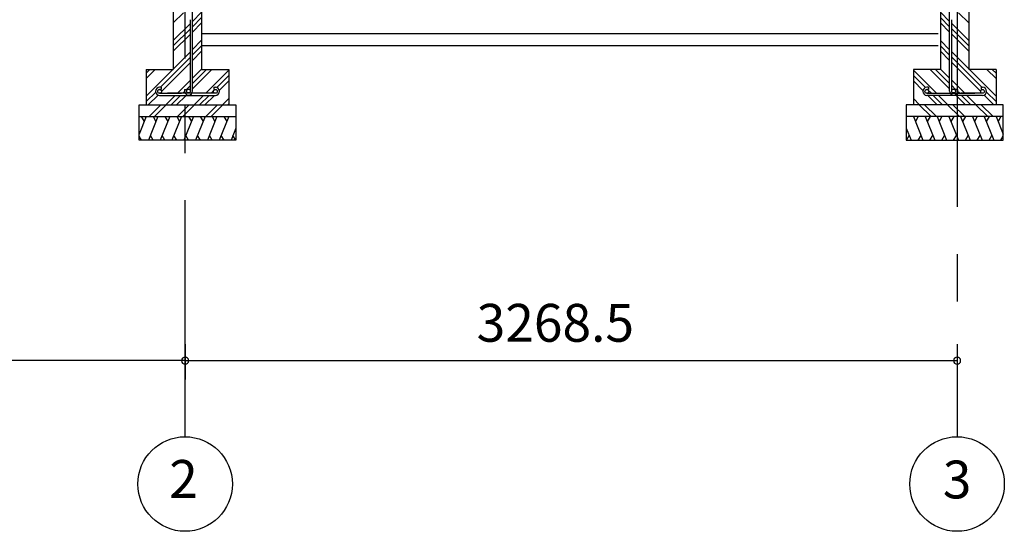
# Model space of a CAD drawing. Extents: x 868 to 32764, y 310 to 22484.
# Drawn here: x 16856 to 21025, y 4154 to 6318 of the extents above; entities that cross this region are included whole.
import ezdxf
from ezdxf.enums import TextEntityAlignment as Align

# ---------------------------------------------------------------- set-up
doc = ezdxf.new("R2010")
doc.units = 0
doc.header["$LTSCALE"] = 80
doc.linetypes.add('CENTER2', pattern=[20, 12.5, -2.5, 2.5, -2.5])
doc.layers.get('0').update_dxf_attribs({"linetype": 'CONTINUOUS'})
for name, color, linetype in [('2-0', 7, 'CONTINUOUS'), ('2-1', 7, 'CONTINUOUS'), ('SUNPOU', 4, 'CONTINUOUS')]:
    doc.layers.add(name, color=color, linetype=linetype)
doc.styles.get("Standard").update_dxf_attribs({"font": 'txt', "bigfont": 'BIGFONT'})

msp = doc.modelspace()

# ---------------------------------------------------------------- linework, layer by layer
at = {"color": 0, "linetype": 'BYBLOCK'}
for centre, start, end in [((17556.5, 4876.3), 0, 180), ((17556.5, 4876.3), 0, 180), ((20825, 4876.3), 0, 180), ((17556.5, 4876.3), 180, 0), ((17556.5, 4876.3), 180, 0), ((20825, 4876.3), 180, 0)]:
    msp.add_arc(centre, 15, start, end, dxfattribs=at)
at = {"layer": '2-0', "color": 6, "linetype": 'CENTER2'}
for p, q in [((17556.5, 4554.4), (17556.5, 9726.4)), ((20825, 9726.4), (20825, 4554.4))]:
    msp.add_line(p, q, dxfattribs=at)
at = {"layer": '2-0', "color": 3, "linetype": 'CONTINUOUS'}
for p, q in [((17506.5, 6498.4), (17506.5, 6108.4)), ((17626.5, 6498.4), (17626.5, 6108.4)), ((20755, 6498.4), (20755, 6108.4)), ((20875, 6498.4), (20875, 6108.4)), ((20744.5, 6258.4), (17626.5, 6258.4)), ((20744.5, 6208.4), (17626.5, 6208.4)), ((17391.5, 6108.4), (17506.5, 6108.4)), ((17391.5, 6108.4), (17391.5, 5958.4)), ((17626.5, 6108.4), (17741.5, 6108.4)), ((17741.5, 6108.4), (17741.5, 5958.4)), ((20755, 6108.4), (20640, 6108.4)), ((20640, 6108.4), (20640, 5958.4)), ((20990, 6108.4), (20875, 6108.4)), ((20990, 6108.4), (20990, 5958.4)), ((17361.5, 5958.4), (17771.5, 5958.4)), ((17361.5, 5808.4), (17361.5, 5958.4)), ((17771.5, 5958.4), (17771.5, 5808.4)), ((21020, 5958.4), (20610, 5958.4)), ((20610, 5958.4), (20610, 5808.4)), ((21020, 5808.4), (21020, 5958.4)), ((17361.5, 5908.4), (17771.5, 5908.4)), ((21020, 5908.4), (20610, 5908.4)), ((17771.5, 5808.4), (17361.5, 5808.4)), ((20610, 5808.4), (21020, 5808.4))]:
    msp.add_line(p, q, dxfattribs=at)
at = {"layer": '2-0', "color": 6, "linetype": 'CONTINUOUS'}
for p, q in [((17506.5, 6304.7), (17550, 6348.2)), ((17588, 6311.4), (17626.5, 6349.9)), ((20793.5, 6311.4), (20755, 6349.9)), ((20875, 6304.7), (20831.5, 6348.2)), ((17506.5, 6229.9), (17579, 6302.4)), ((17588, 6288.8), (17626.5, 6327.3)), ((17588, 6266.2), (17626.5, 6304.7)), ((20793.5, 6288.8), (20755, 6327.3)), ((20793.5, 6266.2), (20755, 6304.7)), ((20875, 6229.9), (20802.5, 6302.4)), ((17506.5, 6207.3), (17579, 6279.8)), ((17506.5, 6184.7), (17579, 6257.2)), ((20875, 6207.3), (20802.5, 6279.8)), ((20875, 6184.7), (20802.5, 6257.2)), ((17588, 6192.7), (17626.5, 6231.2)), ((20793.5, 6191.4), (20755, 6229.9)), ((17391.5, 5994.9), (17579, 6182.4)), ((17588, 6170), (17626.5, 6208.5)), ((17588, 6146.2), (17626.5, 6184.7)), ((20793.5, 6168.8), (20755, 6207.3)), ((20793.5, 6146.2), (20755, 6184.7)), ((20990, 5994.9), (20802.5, 6182.4)), ((17451.6, 6032.4), (17579, 6159.8)), ((17456.5, 6014.6), (17579, 6137.2)), ((20929.9, 6032.4), (20802.5, 6159.8)), ((20925, 6014.6), (20802.5, 6137.2)), ((17391.5, 6092.3), (17407.6, 6108.4)), ((17391.5, 6069.6), (17430.3, 6108.4)), ((17588, 6071.4), (17626.5, 6109.9)), ((17588, 6048.8), (17647.6, 6108.4)), ((17588, 6026.2), (17670.3, 6108.4)), ((17644, 6007.4), (17741.5, 6104.9)), ((20737.5, 6007.4), (20640, 6104.9)), ((20793.5, 6026.2), (20711.2, 6108.4)), ((20793.5, 6048.8), (20733.9, 6108.4)), ((20793.5, 6071.4), (20755, 6109.9)), ((20990, 6069.6), (20951.2, 6108.4)), ((20990, 6092.3), (20973.9, 6108.4)), ((17524, 6007.4), (17579, 6062.4)), ((17690.5, 6031.3), (17741.5, 6082.3)), ((17701.1, 6019.2), (17741.5, 6059.7)), ((20691, 6031.3), (20640, 6082.3)), ((20680.4, 6019.2), (20640, 6059.7)), ((20857.5, 6007.4), (20802.5, 6062.4)), ((17391.5, 5972.3), (17431.8, 6012.5)), ((17546.6, 6007.4), (17554.1, 6014.9)), ((17563, 6023.8), (17579, 6039.8)), ((17666.6, 6007.4), (17676.8, 6017.6)), ((17682.3, 6023.1), (17682.6, 6023.4)), ((20699.2, 6023.1), (20698.9, 6023.4)), ((20714.9, 6007.4), (20704.7, 6017.6)), ((20818.5, 6023.8), (20802.5, 6039.8)), ((20834.9, 6007.4), (20827.4, 6014.9)), ((20990, 5972.3), (20949.7, 6012.5)), ((17400.3, 5958.4), (17441.7, 5999.8)), ((17475, 5958.4), (17515, 5998.4)), ((17497.6, 5958.4), (17537.6, 5998.4)), ((17520.3, 5958.4), (17560.3, 5998.4)), ((17595, 5958.4), (17635, 5998.4)), ((17617.6, 5958.4), (17657.6, 5998.4)), ((17640.3, 5958.4), (17680.3, 5998.4)), ((17715, 5958.4), (17741.5, 5984.9)), ((17737.6, 5958.4), (17741.5, 5962.3)), ((20666.5, 5958.4), (20640, 5984.9)), ((20643.9, 5958.4), (20640, 5962.3)), ((20741.3, 5958.4), (20701.2, 5998.4)), ((20763.9, 5958.4), (20723.9, 5998.4)), ((20786.5, 5958.4), (20746.5, 5998.4)), ((20861.3, 5958.4), (20821.2, 5998.4)), ((20883.9, 5958.4), (20843.9, 5998.4)), ((20906.5, 5958.4), (20866.5, 5998.4)), ((20981.2, 5958.4), (20939.8, 5999.8)), ((17404.2, 5908.4), (17454.2, 5958.4)), ((17426.9, 5908.4), (17476.8, 5958.4)), ((17524.2, 5908.4), (17574.2, 5958.4)), ((17546.9, 5908.4), (17596.8, 5958.4)), ((17644.2, 5908.4), (17694.2, 5958.4)), ((17666.8, 5908.4), (17716.5, 5958.1)), ((20714.7, 5908.4), (20665, 5958.1)), ((20737.3, 5908.4), (20687.3, 5958.4)), ((20834.7, 5908.4), (20784.7, 5958.4)), ((20857.3, 5908.4), (20807.3, 5958.4)), ((20954.7, 5908.4), (20904.7, 5958.4)), ((20977.3, 5908.4), (20927.3, 5958.4))]:
    msp.add_line(p, q, dxfattribs=at)
at = {"layer": '2-0', "color": 2, "linetype": 'CONTINUOUS'}
for p, q in [((17391.3, 5908.4), (17361.5, 5834.8)), ((17370.9, 5908.4), (17382.9, 5887.7)), ((17441.3, 5908.4), (17400.9, 5808.4)), ((17420.9, 5908.4), (17432.9, 5887.7)), ((17491.3, 5908.4), (17450.9, 5808.4)), ((17470.9, 5908.4), (17482.9, 5887.7)), ((17541.3, 5908.4), (17500.9, 5808.4)), ((17520.9, 5908.4), (17532.9, 5887.7)), ((17591.3, 5908.4), (17550.8, 5808.4)), ((17570.9, 5908.4), (17582.9, 5887.7)), ((17641.3, 5908.4), (17600.9, 5808.4)), ((17620.9, 5908.4), (17632.9, 5887.7)), ((17691.3, 5908.4), (17650.9, 5808.4)), ((17670.9, 5908.4), (17682.9, 5887.7)), ((17741.3, 5908.4), (17700.8, 5808.4)), ((17720.9, 5908.4), (17732.9, 5887.7)), ((20640.3, 5908.4), (20680.7, 5808.4)), ((20660.6, 5908.4), (20648.6, 5887.7)), ((20690.3, 5908.4), (20730.7, 5808.4)), ((20710.6, 5908.4), (20698.6, 5887.7)), ((20740.2, 5908.4), (20780.7, 5808.4)), ((20760.6, 5908.4), (20748.6, 5887.7)), ((20790.3, 5908.4), (20830.7, 5808.4)), ((20810.6, 5908.4), (20798.6, 5887.7)), ((20840.2, 5908.4), (20880.7, 5808.4)), ((20860.6, 5908.4), (20848.6, 5887.7)), ((20890.2, 5908.4), (20930.7, 5808.4)), ((20910.6, 5908.4), (20898.6, 5887.7)), ((20940.2, 5908.4), (20980.6, 5808.4)), ((20960.6, 5908.4), (20948.6, 5887.7)), ((20990.2, 5908.4), (21020, 5834.8)), ((21010.6, 5908.4), (20998.6, 5887.7)), ((17771.5, 5859.6), (17750.8, 5808.4)), ((20610, 5859.6), (20630.7, 5808.4)), ((17371.2, 5808.4), (17361.5, 5825.2)), ((17421.2, 5808.4), (17409.2, 5829.1)), ((17471.2, 5808.4), (17459.2, 5829.1)), ((17521.2, 5808.4), (17509.2, 5829.1)), ((17571.2, 5808.4), (17559.2, 5829.1)), ((17621.2, 5808.4), (17609.2, 5829.1)), ((17671.2, 5808.4), (17659.2, 5829.1)), ((17721.2, 5808.4), (17709.2, 5829.1)), ((17771.2, 5808.4), (17759.2, 5829.1)), ((20610.3, 5808.4), (20622.3, 5829.1)), ((20660.3, 5808.4), (20672.3, 5829.1)), ((20710.3, 5808.4), (20722.3, 5829.1)), ((20760.3, 5808.4), (20772.3, 5829.1)), ((20810.3, 5808.4), (20822.3, 5829.1)), ((20860.3, 5808.4), (20872.3, 5829.1)), ((20910.3, 5808.4), (20922.3, 5829.1)), ((20960.3, 5808.4), (20972.3, 5829.1)), ((21010.3, 5808.4), (21020, 5825.2))]:
    msp.add_line(p, q, dxfattribs=at)
at = {"layer": '2-0', "color": 4, "linetype": 'CONTINUOUS'}
for centre in [(17556.5, 4354.4), (20825, 4354.4)]:
    msp.add_circle(centre, 200, dxfattribs=at)
at = {"layer": '2-1', "color": 3, "linetype": 'CONTINUOUS'}
for p, q in [((17588, 6016.6), (17588, 6438.7)), ((20793.5, 6016.6), (20793.5, 6438.7)), ((17579, 6219.4), (17579, 6318.4)), ((20802.5, 6219.4), (20802.5, 6318.4)), ((17579, 6016.6), (17579, 6219.4)), ((20802.5, 6016.6), (20802.5, 6219.4)), ((17455, 6032.4), (17448.5, 6032.4)), ((17455, 6023.4), (17448.5, 6023.4)), ((17448.5, 6007.4), (17541.2, 6007.4)), ((17455, 6032.4), (17455, 6023.4)), ((17684.5, 6007.4), (17481.7, 6007.4)), ((17554, 6023.1), (17554, 6016.6)), ((17554, 6023.1), (17563, 6023.1)), ((17563, 6023.1), (17563, 6016.6)), ((17678, 6032.4), (17684.5, 6032.4)), ((17678, 6032.4), (17678, 6023.4)), ((17678, 6023.4), (17684.5, 6023.4)), ((20703.5, 6032.4), (20697, 6032.4)), ((20703.5, 6023.4), (20697, 6023.4)), ((20697, 6007.4), (20899.8, 6007.4)), ((20703.5, 6032.4), (20703.5, 6023.4)), ((20818.5, 6023.1), (20818.5, 6016.6)), ((20827.5, 6023.1), (20818.5, 6023.1)), ((20827.5, 6023.1), (20827.5, 6016.6)), ((20933, 6007.4), (20840.4, 6007.4)), ((20926.5, 6032.4), (20933, 6032.4)), ((20926.5, 6032.4), (20926.5, 6023.4)), ((20926.5, 6023.4), (20933, 6023.4)), ((17448.5, 5998.4), (17684.5, 5998.4)), ((20933, 5998.4), (20697, 5998.4))]:
    msp.add_line(p, q, dxfattribs=at)
for centre in [(17448.5, 6015.4), (17571, 6016.6), (17684.5, 6015.4), (20697, 6015.4), (20810.5, 6016.6), (20933, 6015.4)]:
    msp.add_circle(centre, 8, dxfattribs=at)
for centre, start, end in [((17448.5, 6015.4), 90, 270), ((17571, 6016.6), 180, 0), ((17684.5, 6015.4), 270, 90), ((20697, 6015.4), 90, 270), ((20810.5, 6016.6), 180, 0), ((20933, 6015.4), 270, 90)]:
    msp.add_arc(centre, 17, start, end, dxfattribs=at)
at = {"layer": 'SUNPOU', "color": 4, "linetype": 'CONTINUOUS'}
for p, q in [((17556.5, 4945.5), (17556.5, 4796.3)), ((17556.5, 4945.5), (17556.5, 4796.3)), ((20825, 4945.5), (20825, 4796.3)), ((17556.5, 4876.3), (14756.5, 4876.3)), ((17556.5, 4876.3), (20825, 4876.3))]:
    msp.add_line(p, q, dxfattribs=at)

# ---------------------------------------------------------------- texts
at = {"color": 7, "linetype": 'CONTINUOUS'}
msp.add_text('3268.5', height=160, dxfattribs=at).set_placement((18790.8, 4956.3))
at = {"layer": '2-0', "color": 7, "linetype": 'CONTINUOUS'}
for s, p in [('2', (17549.4, 4355.2)), ('3', (20825, 4352.7))]:
    msp.add_text(s, height=160, dxfattribs=at).set_placement(p, align=Align.MIDDLE)

doc.saveas('drawing.dxf')
